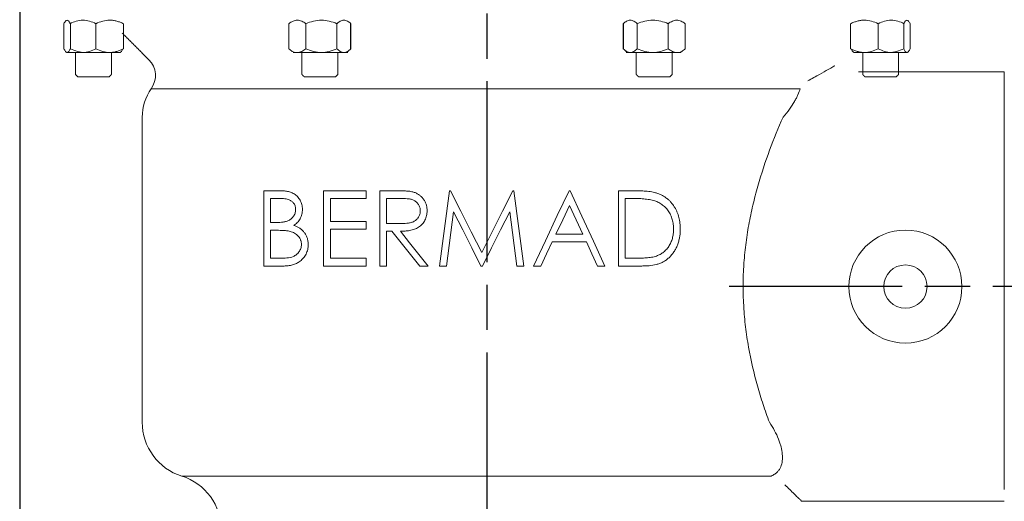
# Model space of a CAD drawing. Units: millimetres. Extents: x -1027 to 561, y -126 to 982.
# Drawn here: x -872 to -611, y 609 to 737 of the extents above; entities that cross this region are included whole.
import ezdxf

# ---------------------------------------------------------------- set-up
doc = ezdxf.new("R2010")
doc.units = ezdxf.units.MM
doc.header["$LTSCALE"] = 4
doc.linetypes.add('AM_ISO08W050', pattern=[18, 12, -1.5, 3, -1.5])
doc.layers.get('DEFPOINTS').update_dxf_attribs({"linetype": 'CONTINUOUS'})
doc.layers.add('1', color=7, linetype='CONTINUOUS', lineweight=25)
doc.layers.add('Center', color=1, linetype='AM_ISO08W050')
doc.layers.add('Dim', color=7, linetype='CONTINUOUS')
doc.styles.get("Standard").update_dxf_attribs({"font": 'isocp.shx'})
doc.dimstyles.new('1$0', dxfattribs={"dimtxt": 2.8, "dimasz": 2.8, "dimexe": 1.25, "dimexo": 0, "dimgap": 1, "dimtad": 1, "dimrnd": 0.01, "dimdsep": 46, "dimtxsty": 'Standard', "dimcen": 0, "dimclrd": 256, "dimclre": 6, "dimclrt": 7, "dimazin": 2, "dimtfac": 0.8, "dimtmove": 0, "dimatfit": 3, "dimfxl": 1, "dimtolj": 1, "dimarcsym": 0})

# ---------------------------------------------------------------- blocks, each defined once
blk = doc.blocks.new('*D3')
at = {"layer": 'DEFPOINTS', "color": 0, "transparency": 16777216}
for p in [(-710.38, 896.22), (-670.1, 441.31), (-537.23, 441.31)]:
    blk.add_point(p, dxfattribs=at)
at = {"layer": 'Dim', "color": 6, "lineweight": -2, "transparency": 16777216}
for p, q in [((-710.38, 896.22), (-532.23, 896.22)), ((-670.1, 441.31), (-532.23, 441.31))]:
    blk.add_line(p, q, dxfattribs=at)
at = {"layer": 'Dim', "lineweight": -2, "transparency": 16777216}
blk.add_line((-537.23, 885.02), (-537.23, 452.51), dxfattribs=at)
at = {"layer": 'Dim', "transparency": 16777216}
for points in [[(-539.09, 885.02), (-535.36, 885.02), (-537.23, 896.22)], [(-539.09, 452.51), (-535.36, 452.51), (-537.23, 441.31)]]:
    blk.add_solid(points, dxfattribs=at)
at = {"layer": 'Dim', "color": 7, "transparency": 16777216, "insert": (-546.83, 676.83), "char_height": 11.2, "attachment_point": 5, "rotation": 90}
blk.add_mtext('\\A1;455', dxfattribs=at)
blk = doc.blocks.new('*D4')
at = {"layer": 'DEFPOINTS', "color": 0, "transparency": 16777216}
for p in [(-872.1, 746.11), (-568.1, 588.31), (-568.1, 413.32)]:
    blk.add_point(p, dxfattribs=at)
at = {"layer": 'Dim', "color": 6, "lineweight": -2, "transparency": 16777216}
for p, q in [((-872.1, 746.11), (-872.1, 408.32)), ((-568.1, 588.31), (-568.1, 408.32))]:
    blk.add_line(p, q, dxfattribs=at)
at = {"layer": 'Dim', "lineweight": -2, "transparency": 16777216}
blk.add_line((-860.9, 413.32), (-579.3, 413.32), dxfattribs=at)
at = {"layer": 'Dim', "transparency": 16777216}
for points in [[(-860.9, 415.19), (-860.9, 411.46), (-872.1, 413.32)], [(-579.3, 415.19), (-579.3, 411.46), (-568.1, 413.32)]]:
    blk.add_solid(points, dxfattribs=at)
at = {"layer": 'Dim', "color": 7, "transparency": 16777216, "insert": (-720.11, 422.92), "char_height": 11.2, "attachment_point": 5}
blk.add_mtext('\\A1;304', dxfattribs=at)

msp = doc.modelspace()

# ---------------------------------------------------------------- linework, layer by layer
at = {"layer": '1', "linetype": 'Continuous', "lineweight": 15}
for p, q in [((-860.358, 736.098), (-860.358, 729.443)), ((-860.358, 736.098), (-860.358, 729.443)), ((-858.66, 736.098), (-858.66, 729.443)), ((-851.877, 736.098), (-851.877, 729.443)), ((-851.877, 736.098), (-851.877, 729.443)), ((-844.526, 736.098), (-844.526, 729.443)), ((-844.526, 736.098), (-844.526, 729.443)), ((-800.677, 736.098), (-800.677, 729.443)), ((-800.677, 736.098), (-800.677, 729.443)), ((-796.175, 736.098), (-796.175, 729.443)), ((-796.175, 736.098), (-796.175, 729.443)), ((-787.946, 736.098), (-787.946, 729.443)), ((-787.946, 736.098), (-787.946, 729.443)), ((-784.301, 736.098), (-784.301, 729.443)), ((-784.301, 736.098), (-784.301, 729.443)), ((-784.218, 736.098), (-784.218, 729.443)), ((-711.978, 736.098), (-711.978, 729.443)), ((-711.894, 736.098), (-711.894, 729.443)), ((-711.894, 736.098), (-711.894, 729.443)), ((-708.25, 736.098), (-708.25, 729.443)), ((-708.25, 736.098), (-708.25, 729.443)), ((-700.021, 736.098), (-700.021, 729.443)), ((-700.021, 736.098), (-700.021, 729.443)), ((-695.519, 736.098), (-695.519, 729.443)), ((-695.519, 736.098), (-695.519, 729.443)), ((-651.67, 736.098), (-651.67, 729.443)), ((-651.67, 736.098), (-651.67, 729.443)), ((-644.319, 736.098), (-644.319, 729.443)), ((-644.319, 736.098), (-644.319, 729.443)), ((-637.536, 736.098), (-637.536, 729.443)), ((-635.838, 736.098), (-635.838, 729.443)), ((-635.838, 736.098), (-635.838, 729.443)), ((-857.29, 728.49), (-859.66, 728.49)), ((-859.509, 728.49), (-854.743, 728.49)), ((-859.509, 728.49), (-854.743, 728.49)), ((-855.328, 728.49), (-858.567, 728.49)), ((-855.328, 728.49), (-858.567, 728.49)), ((-854.657, 728.49), (-858.556, 728.49)), ((-850.306, 728.49), (-857.29, 728.49)), ((-850.306, 728.49), (-857.29, 728.49)), ((-857.286, 728.49), (-847.762, 728.49)), ((-856.19, 728.49), (-846.667, 728.49)), ((-855.328, 728.49), (-848.201, 728.49)), ((-855.328, 728.49), (-848.201, 728.49)), ((-854.743, 728.49), (-847.759, 728.49)), ((-847.53, 728.49), (-854.657, 728.49)), ((-845.54, 728.49), (-850.306, 728.49)), ((-847.759, 728.49), (-845.389, 728.49)), ((-798.426, 728.49), (-799.583, 728.49)), ((-798.813, 728.49), (-792.835, 728.49)), ((-792.06, 728.49), (-798.426, 728.49)), ((-792.06, 728.49), (-798.426, 728.49)), ((-797.208, 728.49), (-787.687, 728.49)), ((-797.208, 728.49), (-787.687, 728.49)), ((-795.118, 728.49), (-796.941, 728.49)), ((-795.118, 728.49), (-796.941, 728.49)), ((-791.275, 728.49), (-796.588, 728.49)), ((-795.118, 728.49), (-788.334, 728.49)), ((-795.118, 728.49), (-788.334, 728.49)), ((-794.566, 728.49), (-785.043, 728.49)), ((-792.835, 728.49), (-786.469, 728.49)), ((-786.082, 728.49), (-792.06, 728.49)), ((-786.082, 728.49), (-792.06, 728.49)), ((-786.469, 728.49), (-785.312, 728.49)), ((-786.469, 728.49), (-785.312, 728.49)), ((-701.63, 728.49), (-711.153, 728.49)), ((-709.727, 728.49), (-710.884, 728.49)), ((-709.727, 728.49), (-710.884, 728.49)), ((-710.114, 728.49), (-704.135, 728.49)), ((-710.114, 728.49), (-704.135, 728.49)), ((-703.361, 728.49), (-709.727, 728.49)), ((-698.988, 728.49), (-708.508, 728.49)), ((-698.988, 728.49), (-708.508, 728.49)), ((-701.078, 728.49), (-707.862, 728.49)), ((-701.078, 728.49), (-707.862, 728.49)), ((-704.921, 728.49), (-699.608, 728.49)), ((-704.135, 728.49), (-697.77, 728.49)), ((-704.135, 728.49), (-697.77, 728.49)), ((-697.382, 728.49), (-703.361, 728.49)), ((-701.078, 728.49), (-699.254, 728.49)), ((-701.078, 728.49), (-699.254, 728.49)), ((-697.77, 728.49), (-696.613, 728.49)), ((-648.437, 728.49), (-650.807, 728.49)), ((-650.656, 728.49), (-645.89, 728.49)), ((-640.006, 728.49), (-649.529, 728.49)), ((-648.665, 728.49), (-641.538, 728.49)), ((-641.453, 728.49), (-648.437, 728.49)), ((-638.909, 728.49), (-648.434, 728.49)), ((-640.868, 728.49), (-647.994, 728.49)), ((-640.868, 728.49), (-647.994, 728.49)), ((-645.89, 728.49), (-638.906, 728.49)), ((-645.89, 728.49), (-638.906, 728.49)), ((-641.538, 728.49), (-637.64, 728.49)), ((-636.687, 728.49), (-641.453, 728.49)), ((-636.687, 728.49), (-641.453, 728.49)), ((-640.868, 728.49), (-637.629, 728.49)), ((-640.868, 728.49), (-637.629, 728.49)), ((-638.906, 728.49), (-636.536, 728.49)), ((-848.393, 721.994), (-856.655, 721.994)), ((-848.393, 721.994), (-856.655, 721.994)), ((-796.578, 721.994), (-788.316, 721.994)), ((-796.578, 721.994), (-788.316, 721.994)), ((-699.618, 721.994), (-707.88, 721.994)), ((-699.618, 721.994), (-707.88, 721.994)), ((-647.803, 721.994), (-639.541, 721.994)), ((-647.803, 721.994), (-639.541, 721.994)), ((-647.803, 721.994), (-639.541, 721.994)), ((-647.803, 721.994), (-639.541, 721.994)), ((-610.861, 612.423), (-610.861, 723.31)), ((-837.193, 718.833), (-665.002, 718.833)), ((-807.345, 691.783), (-803.443, 691.783)), ((-807.345, 671.783), (-807.345, 691.783)), ((-803.115, 689.732), (-805.55, 689.732)), ((-805.55, 689.732), (-805.55, 683.322)), ((-791.448, 671.783), (-791.448, 691.783)), ((-791.448, 691.783), (-780.166, 691.783)), ((-780.166, 689.732), (-789.653, 689.732)), ((-789.653, 689.732), (-789.653, 683.578)), ((-780.166, 691.783), (-780.166, 689.732)), ((-776.576, 691.783), (-772.574, 691.783)), ((-776.576, 671.783), (-776.576, 691.783)), ((-771.031, 689.732), (-774.781, 689.732)), ((-774.781, 689.732), (-774.781, 683.065)), ((-758.038, 691.783), (-757.782, 691.783)), ((-741.288, 691.783), (-741.027, 691.783)), ((-726.32, 691.783), (-726.063, 691.783)), ((-713.243, 691.783), (-709.204, 691.783)), ((-713.243, 671.783), (-713.243, 691.783)), ((-711.448, 689.732), (-711.448, 673.834)), ((-710.042, 689.732), (-711.448, 689.732)), ((-756.961, 686.206), (-758.872, 671.783)), ((-740.174, 671.783), (-742.089, 686.174)), ((-805.55, 683.322), (-804.345, 683.322)), ((-789.653, 683.578), (-780.166, 683.578)), ((-780.166, 683.578), (-780.166, 681.527)), ((-804.361, 681.27), (-805.55, 681.27)), ((-805.55, 681.27), (-805.55, 673.834)), ((-780.166, 681.527), (-789.653, 681.527)), ((-789.653, 681.527), (-789.653, 673.834)), ((-773.323, 681.014), (-774.781, 681.014)), ((-774.781, 681.014), (-774.781, 671.783)), ((-729.833, 680.245), (-722.686, 680.245)), ((-721.74, 678.193), (-730.807, 678.193)), ((-801.937, 671.783), (-807.345, 671.783)), ((-805.55, 673.834), (-802.994, 673.834)), ((-780.166, 671.783), (-791.448, 671.783)), ((-789.653, 673.834), (-780.166, 673.834)), ((-780.166, 673.834), (-780.166, 671.783)), ((-774.781, 671.783), (-776.576, 671.783)), ((-763.756, 671.783), (-765.975, 671.783)), ((-758.872, 671.783), (-760.679, 671.783)), ((-749.308, 671.783), (-749.713, 671.783)), ((-738.371, 671.783), (-740.174, 671.783)), ((-733.848, 671.783), (-735.807, 671.783)), ((-716.833, 671.783), (-718.784, 671.783)), ((-707.045, 671.783), (-713.243, 671.783)), ((-711.448, 673.834), (-709.152, 673.834)), ((-829.098, 616.001), (-672.729, 616.001))]:
    msp.add_line(p, q, dxfattribs=at)
at = {"layer": '1', "linetype": 'Continuous', "lineweight": 15, "flags": 128}
for points in [[(-760.679, 671.783), (-759.36, 681.775), (-758.038, 691.783)], [(-757.782, 691.783), (-755.034, 686.323), (-752.281, 680.851), (-749.525, 675.373)], [(-749.525, 675.373), (-746.777, 680.846), (-744.031, 686.318), (-741.288, 691.783)], [(-741.027, 691.783), (-739.698, 681.777), (-738.371, 671.783)], [(-735.807, 671.783), (-732.627, 678.488), (-729.463, 685.157), (-726.32, 691.783)], [(-726.063, 691.783), (-722.958, 685.055), (-719.88, 678.386), (-716.833, 671.783)], [(-726.212, 687.885), (-728.019, 684.072), (-729.833, 680.245)], [(-722.686, 680.245), (-724.445, 684.056), (-726.212, 687.885)], [(-749.713, 671.783), (-752.132, 676.597), (-754.548, 681.405), (-756.961, 686.206)], [(-742.089, 686.174), (-744.494, 681.38), (-746.901, 676.583), (-749.308, 671.783)], [(-774.781, 683.065), (-772.955, 683.051), (-771.119, 683.037)], [(-765.975, 671.783), (-768.438, 674.878), (-770.888, 677.955), (-773.323, 681.014)], [(-771.103, 681.014), (-768.667, 677.953), (-766.217, 674.876), (-763.756, 671.783)], [(-730.807, 678.193), (-732.325, 674.992), (-733.848, 671.783)], [(-718.784, 671.783), (-720.259, 674.981), (-721.74, 678.193)]]:
    msp.add_lwpolyline(points, dxfattribs=at)
at = {"layer": '1', "linetype": 'Continuous', "lineweight": 15}
for radius in [15, 5.75]:
    msp.add_circle((-637.098, 666.31), radius, dxfattribs=at)
for centre, radius, start, end in [((-842.083, 722.31), 6, 324.58883, 45), ((-826.598, 711.301), 13, 144.58883, 180), ((-824.598, 630.31), 15, 180, 252.5424), ((-833.598, 601.692), 15, 0, 72.5424)]:
    msp.add_arc(centre, radius, start, end, dxfattribs=at)
for points, knots in [([(-859.509, 737.05), (-859.656, 737.05), (-859.801, 736.956), (-860.083, 736.621), (-860.222, 736.381), (-860.358, 736.098)], [0, 0, 0, 0, 0.5, 0.5, 1, 1, 1, 1]), ([(-858.66, 736.098), (-858.795, 736.381), (-858.933, 736.619), (-859.215, 736.954), (-859.36, 737.05), (-859.509, 737.05)], [0, 0, 0, 0, 0.5, 0.5, 1, 1, 1, 1]), ([(-855.328, 737.05), (-855.93, 737.05), (-856.516, 736.956), (-857.665, 736.621), (-858.23, 736.381), (-858.78, 736.098)], [0, 0, 0, 0, 0.5, 0.5, 1, 1, 1, 1]), ([(-851.877, 736.098), (-852.427, 736.381), (-852.987, 736.619), (-854.134, 736.954), (-854.724, 737.05), (-855.328, 737.05)], [0, 0, 0, 0, 0.5, 0.5, 1, 1, 1, 1]), ([(-851.877, 736.098), (-851.296, 736.378), (-850.69, 736.621), (-849.463, 736.956), (-848.839, 737.05), (-848.201, 737.05)], [0, 0, 0, 0, 0.5, 0.5, 1, 1, 1, 1]), ([(-848.201, 737.05), (-847.883, 737.05), (-847.564, 737.027), (-846.937, 736.937), (-846.627, 736.871), (-846.015, 736.703), (-845.712, 736.602), (-845.112, 736.369), (-844.816, 736.238), (-844.526, 736.098)], [0, 0, 0, 0, 0.25, 0.25, 0.5, 0.5, 0.75, 0.75, 1, 1, 1, 1]), ([(-800.677, 736.098), (-800.318, 736.381), (-799.953, 736.619), (-799.205, 736.954), (-798.82, 737.05), (-798.426, 737.05)], [0, 0, 0, 0, 0.5, 0.5, 1, 1, 1, 1]), ([(-798.426, 737.05), (-798.034, 737.05), (-797.652, 736.956), (-796.902, 736.621), (-796.534, 736.381), (-796.175, 736.098)], [0, 0, 0, 0, 0.5, 0.5, 1, 1, 1, 1]), ([(-796.175, 736.098), (-795.519, 736.381), (-794.851, 736.619), (-793.484, 736.954), (-792.781, 737.05), (-792.06, 737.05)], [0, 0, 0, 0, 0.5, 0.5, 1, 1, 1, 1]), ([(-792.06, 737.05), (-791.343, 737.05), (-790.645, 736.956), (-789.275, 736.621), (-788.601, 736.381), (-787.946, 736.098)], [0, 0, 0, 0, 0.5, 0.5, 1, 1, 1, 1]), ([(-787.946, 736.098), (-787.651, 736.378), (-787.344, 736.621), (-786.722, 736.956), (-786.405, 737.05), (-786.082, 737.05)], [0, 0, 0, 0, 0.5, 0.5, 1, 1, 1, 1]), ([(-786.082, 737.05), (-785.921, 737.05), (-785.759, 737.027), (-785.441, 736.937), (-785.284, 736.871), (-784.973, 736.703), (-784.82, 736.602), (-784.515, 736.369), (-784.365, 736.238), (-784.218, 736.098)], [0, 0, 0, 0, 0.25, 0.25, 0.5, 0.5, 0.75, 0.75, 1, 1, 1, 1]), ([(-710.114, 737.05), (-710.275, 737.05), (-710.437, 737.027), (-710.755, 736.937), (-710.912, 736.871), (-711.223, 736.703), (-711.376, 736.602), (-711.68, 736.369), (-711.831, 736.238), (-711.978, 736.098)], [0, 0, 0, 0, 0.25, 0.25, 0.5, 0.5, 0.75, 0.75, 1, 1, 1, 1]), ([(-708.25, 736.098), (-708.544, 736.378), (-708.852, 736.621), (-709.474, 736.956), (-709.79, 737.05), (-710.114, 737.05)], [0, 0, 0, 0, 0.5, 0.5, 1, 1, 1, 1]), ([(-704.135, 737.05), (-704.852, 737.05), (-705.551, 736.956), (-706.921, 736.621), (-707.595, 736.381), (-708.25, 736.098)], [0, 0, 0, 0, 0.5, 0.5, 1, 1, 1, 1]), ([(-700.021, 736.098), (-700.677, 736.381), (-701.345, 736.619), (-702.712, 736.954), (-703.415, 737.05), (-704.135, 737.05)], [0, 0, 0, 0, 0.5, 0.5, 1, 1, 1, 1]), ([(-697.77, 737.05), (-698.162, 737.05), (-698.544, 736.956), (-699.293, 736.621), (-699.662, 736.381), (-700.021, 736.098)], [0, 0, 0, 0, 0.5, 0.5, 1, 1, 1, 1]), ([(-695.519, 736.098), (-695.878, 736.381), (-696.243, 736.619), (-696.991, 736.954), (-697.375, 737.05), (-697.77, 737.05)], [0, 0, 0, 0, 0.5, 0.5, 1, 1, 1, 1]), ([(-647.994, 737.05), (-648.312, 737.05), (-648.632, 737.027), (-649.259, 736.937), (-649.569, 736.871), (-650.181, 736.703), (-650.484, 736.602), (-651.084, 736.369), (-651.38, 736.238), (-651.67, 736.098)], [0, 0, 0, 0, 0.25, 0.25, 0.5, 0.5, 0.75, 0.75, 1, 1, 1, 1]), ([(-644.319, 736.098), (-644.9, 736.378), (-645.505, 736.621), (-646.733, 736.956), (-647.357, 737.05), (-647.994, 737.05)], [0, 0, 0, 0, 0.5, 0.5, 1, 1, 1, 1]), ([(-644.319, 736.098), (-643.768, 736.381), (-643.209, 736.619), (-642.062, 736.954), (-641.472, 737.05), (-640.868, 737.05)], [0, 0, 0, 0, 0.5, 0.5, 1, 1, 1, 1]), ([(-640.868, 737.05), (-640.266, 737.05), (-639.68, 736.956), (-638.531, 736.621), (-637.966, 736.381), (-637.416, 736.098)], [0, 0, 0, 0, 0.5, 0.5, 1, 1, 1, 1]), ([(-637.536, 736.098), (-637.401, 736.381), (-637.263, 736.619), (-636.981, 736.954), (-636.836, 737.05), (-636.687, 737.05)], [0, 0, 0, 0, 0.5, 0.5, 1, 1, 1, 1]), ([(-636.687, 737.05), (-636.539, 737.05), (-636.395, 736.956), (-636.113, 736.621), (-635.974, 736.381), (-635.838, 736.098)], [0, 0, 0, 0, 0.5, 0.5, 1, 1, 1, 1]), ([(-859.509, 728.49), (-859.656, 728.49), (-859.801, 728.585), (-860.083, 728.919), (-860.222, 729.16), (-860.358, 729.443)], [0, 0, 0, 0, 0.5, 0.5, 1, 1, 1, 1]), ([(-858.66, 729.443), (-858.795, 729.159), (-858.933, 728.921), (-859.215, 728.586), (-859.36, 728.49), (-859.509, 728.49)], [0, 0, 0, 0, 0.5, 0.5, 1, 1, 1, 1]), ([(-858.66, 729.443), (-858.795, 729.159), (-858.933, 728.921), (-859.215, 728.586), (-859.36, 728.49), (-859.509, 728.49)], [0, 0, 0, 0, 0.5, 0.5, 1, 1, 1, 1]), ([(-858.66, 729.443), (-858.041, 729.162), (-857.396, 728.92), (-856.088, 728.584), (-855.423, 728.49), (-854.743, 728.49)], [0, 0, 0, 0, 0.5, 0.5, 1, 1, 1, 1]), ([(-851.877, 729.443), (-852.427, 729.159), (-852.987, 728.921), (-854.134, 728.586), (-854.724, 728.49), (-855.328, 728.49)], [0, 0, 0, 0, 0.5, 0.5, 1, 1, 1, 1]), ([(-851.877, 729.443), (-852.427, 729.159), (-852.987, 728.921), (-854.134, 728.586), (-854.724, 728.49), (-855.328, 728.49)], [0, 0, 0, 0, 0.5, 0.5, 1, 1, 1, 1]), ([(-851.877, 729.443), (-851.296, 729.162), (-850.69, 728.92), (-849.463, 728.584), (-848.839, 728.49), (-848.201, 728.49)], [0, 0, 0, 0, 0.5, 0.5, 1, 1, 1, 1]), ([(-851.877, 729.443), (-851.296, 729.162), (-850.69, 728.92), (-849.463, 728.584), (-848.839, 728.49), (-848.201, 728.49)], [0, 0, 0, 0, 0.5, 0.5, 1, 1, 1, 1]), ([(-848.201, 728.49), (-847.883, 728.49), (-847.564, 728.514), (-846.937, 728.603), (-846.627, 728.669), (-846.015, 728.837), (-845.712, 728.939), (-845.112, 729.172), (-844.816, 729.303), (-844.526, 729.443)], [0, 0, 0, 0, 0.25, 0.25, 0.5, 0.5, 0.75, 0.75, 1, 1, 1, 1]), ([(-845.54, 728.49), (-845.392, 728.49), (-845.248, 728.585), (-844.965, 728.919), (-844.826, 729.16), (-844.691, 729.443)], [0, 0, 0, 0, 0.5, 0.5, 1, 1, 1, 1]), ([(-800.677, 729.443), (-800.383, 729.162), (-800.076, 728.92), (-799.453, 728.584), (-799.137, 728.49), (-798.813, 728.49)], [0, 0, 0, 0, 0.5, 0.5, 1, 1, 1, 1]), ([(-798.426, 728.49), (-798.034, 728.49), (-797.652, 728.585), (-796.902, 728.919), (-796.534, 729.16), (-796.175, 729.443)], [0, 0, 0, 0, 0.5, 0.5, 1, 1, 1, 1]), ([(-798.426, 728.49), (-798.034, 728.49), (-797.652, 728.585), (-796.902, 728.919), (-796.534, 729.16), (-796.175, 729.443)], [0, 0, 0, 0, 0.5, 0.5, 1, 1, 1, 1]), ([(-796.175, 729.443), (-795.519, 729.159), (-794.851, 728.921), (-793.484, 728.586), (-792.781, 728.49), (-792.06, 728.49)], [0, 0, 0, 0, 0.5, 0.5, 1, 1, 1, 1]), ([(-796.175, 729.443), (-795.519, 729.159), (-794.851, 728.921), (-793.484, 728.586), (-792.781, 728.49), (-792.06, 728.49)], [0, 0, 0, 0, 0.5, 0.5, 1, 1, 1, 1]), ([(-792.06, 728.49), (-791.343, 728.49), (-790.645, 728.585), (-789.275, 728.919), (-788.601, 729.16), (-787.946, 729.443)], [0, 0, 0, 0, 0.5, 0.5, 1, 1, 1, 1]), ([(-792.06, 728.49), (-791.343, 728.49), (-790.645, 728.585), (-789.275, 728.919), (-788.601, 729.16), (-787.946, 729.443)], [0, 0, 0, 0, 0.5, 0.5, 1, 1, 1, 1]), ([(-787.946, 729.443), (-787.651, 729.162), (-787.344, 728.92), (-786.722, 728.584), (-786.405, 728.49), (-786.082, 728.49)], [0, 0, 0, 0, 0.5, 0.5, 1, 1, 1, 1]), ([(-787.946, 729.443), (-787.651, 729.162), (-787.344, 728.92), (-786.722, 728.584), (-786.405, 728.49), (-786.082, 728.49)], [0, 0, 0, 0, 0.5, 0.5, 1, 1, 1, 1]), ([(-786.082, 728.49), (-785.921, 728.49), (-785.759, 728.514), (-785.441, 728.603), (-785.284, 728.669), (-784.973, 728.837), (-784.82, 728.939), (-784.515, 729.172), (-784.365, 729.303), (-784.218, 729.443)], [0, 0, 0, 0, 0.25, 0.25, 0.5, 0.5, 0.75, 0.75, 1, 1, 1, 1]), ([(-786.082, 728.49), (-785.921, 728.49), (-785.759, 728.514), (-785.441, 728.603), (-785.284, 728.669), (-784.973, 728.837), (-784.82, 728.939), (-784.515, 729.172), (-784.365, 729.303), (-784.218, 729.443)], [0, 0, 0, 0, 0.25, 0.25, 0.5, 0.5, 0.75, 0.75, 1, 1, 1, 1]), ([(-710.114, 728.49), (-710.275, 728.49), (-710.437, 728.514), (-710.755, 728.603), (-710.912, 728.669), (-711.223, 728.837), (-711.376, 728.939), (-711.68, 729.172), (-711.831, 729.303), (-711.978, 729.443)], [0, 0, 0, 0, 0.25, 0.25, 0.5, 0.5, 0.75, 0.75, 1, 1, 1, 1]), ([(-710.114, 728.49), (-710.275, 728.49), (-710.437, 728.514), (-710.755, 728.603), (-710.912, 728.669), (-711.223, 728.837), (-711.376, 728.939), (-711.68, 729.172), (-711.831, 729.303), (-711.978, 729.443)], [0, 0, 0, 0, 0.25, 0.25, 0.5, 0.5, 0.75, 0.75, 1, 1, 1, 1]), ([(-708.25, 729.443), (-708.544, 729.162), (-708.852, 728.92), (-709.474, 728.584), (-709.79, 728.49), (-710.114, 728.49)], [0, 0, 0, 0, 0.5, 0.5, 1, 1, 1, 1]), ([(-708.25, 729.443), (-708.544, 729.162), (-708.852, 728.92), (-709.474, 728.584), (-709.79, 728.49), (-710.114, 728.49)], [0, 0, 0, 0, 0.5, 0.5, 1, 1, 1, 1]), ([(-704.135, 728.49), (-704.852, 728.49), (-705.551, 728.585), (-706.921, 728.919), (-707.595, 729.16), (-708.25, 729.443)], [0, 0, 0, 0, 0.5, 0.5, 1, 1, 1, 1]), ([(-704.135, 728.49), (-704.852, 728.49), (-705.551, 728.585), (-706.921, 728.919), (-707.595, 729.16), (-708.25, 729.443)], [0, 0, 0, 0, 0.5, 0.5, 1, 1, 1, 1]), ([(-700.021, 729.443), (-700.677, 729.159), (-701.345, 728.921), (-702.712, 728.586), (-703.415, 728.49), (-704.135, 728.49)], [0, 0, 0, 0, 0.5, 0.5, 1, 1, 1, 1]), ([(-700.021, 729.443), (-700.677, 729.159), (-701.345, 728.921), (-702.712, 728.586), (-703.415, 728.49), (-704.135, 728.49)], [0, 0, 0, 0, 0.5, 0.5, 1, 1, 1, 1]), ([(-697.77, 728.49), (-698.162, 728.49), (-698.544, 728.585), (-699.293, 728.919), (-699.662, 729.16), (-700.021, 729.443)], [0, 0, 0, 0, 0.5, 0.5, 1, 1, 1, 1]), ([(-697.77, 728.49), (-698.162, 728.49), (-698.544, 728.585), (-699.293, 728.919), (-699.662, 729.16), (-700.021, 729.443)], [0, 0, 0, 0, 0.5, 0.5, 1, 1, 1, 1]), ([(-695.519, 729.443), (-695.813, 729.162), (-696.12, 728.92), (-696.743, 728.584), (-697.059, 728.49), (-697.382, 728.49)], [0, 0, 0, 0, 0.5, 0.5, 1, 1, 1, 1]), ([(-647.994, 728.49), (-648.312, 728.49), (-648.632, 728.514), (-649.259, 728.603), (-649.569, 728.669), (-650.181, 728.837), (-650.484, 728.939), (-651.084, 729.172), (-651.38, 729.303), (-651.67, 729.443)], [0, 0, 0, 0, 0.25, 0.25, 0.5, 0.5, 0.75, 0.75, 1, 1, 1, 1]), ([(-650.656, 728.49), (-650.804, 728.49), (-650.948, 728.585), (-651.23, 728.919), (-651.37, 729.16), (-651.505, 729.443)], [0, 0, 0, 0, 0.5, 0.5, 1, 1, 1, 1]), ([(-644.319, 729.443), (-644.9, 729.162), (-645.505, 728.92), (-646.733, 728.584), (-647.357, 728.49), (-647.994, 728.49)], [0, 0, 0, 0, 0.5, 0.5, 1, 1, 1, 1]), ([(-644.319, 729.443), (-644.9, 729.162), (-645.505, 728.92), (-646.733, 728.584), (-647.357, 728.49), (-647.994, 728.49)], [0, 0, 0, 0, 0.5, 0.5, 1, 1, 1, 1]), ([(-644.319, 729.443), (-643.768, 729.159), (-643.209, 728.921), (-642.062, 728.586), (-641.472, 728.49), (-640.868, 728.49)], [0, 0, 0, 0, 0.5, 0.5, 1, 1, 1, 1]), ([(-644.319, 729.443), (-643.768, 729.159), (-643.209, 728.921), (-642.062, 728.586), (-641.472, 728.49), (-640.868, 728.49)], [0, 0, 0, 0, 0.5, 0.5, 1, 1, 1, 1]), ([(-637.536, 729.443), (-638.155, 729.162), (-638.8, 728.92), (-640.108, 728.584), (-640.773, 728.49), (-641.453, 728.49)], [0, 0, 0, 0, 0.5, 0.5, 1, 1, 1, 1]), ([(-637.536, 729.443), (-637.401, 729.159), (-637.263, 728.921), (-636.981, 728.586), (-636.836, 728.49), (-636.687, 728.49)], [0, 0, 0, 0, 0.5, 0.5, 1, 1, 1, 1]), ([(-637.536, 729.443), (-637.401, 729.159), (-637.263, 728.921), (-636.981, 728.586), (-636.836, 728.49), (-636.687, 728.49)], [0, 0, 0, 0, 0.5, 0.5, 1, 1, 1, 1]), ([(-636.687, 728.49), (-636.539, 728.49), (-636.395, 728.585), (-636.113, 728.919), (-635.974, 729.16), (-635.838, 729.443)], [0, 0, 0, 0, 0.5, 0.5, 1, 1, 1, 1]), ([(-655.878, 724.924), (-655.875, 724.925), (-655.728, 725.009), (-656.273, 724.701), (-657.54, 723.987), (-659.806, 722.715), (-661.932, 721.535), (-663.009, 720.937)], [0, 0, 0, 0, 0.0043197, 0.2322024, 0.4677846, 0.7303383, 1, 1, 1, 1]), ([(-669.565, 711.301), (-668.275, 712.77), (-667.292, 714.17), (-666.36, 715.768), (-666.189, 716.08), (-665.877, 716.683), (-665.736, 716.975), (-665.354, 717.822), (-665.155, 718.347), (-665.002, 718.833)], [0, 0, 0, 0, 0.5, 0.5, 0.625, 0.625, 0.75, 0.75, 1, 1, 1, 1]), ([(-673.204, 630.31), (-673.773, 631.857), (-674.325, 633.434), (-675.379, 636.655), (-675.882, 638.302), (-677.29, 643.303), (-678.095, 646.728), (-678.877, 651.136), (-679.022, 652.025), (-679.289, 653.814), (-679.41, 654.717), (-679.734, 657.421), (-679.896, 659.228), (-680.218, 664.658), (-680.213, 668.292), (-679.924, 672.851), (-679.852, 673.766), (-679.681, 675.583), (-679.583, 676.486), (-679.25, 679.178), (-678.977, 680.951), (-678.343, 684.455), (-677.981, 686.187), (-677.378, 688.754), (-677.168, 689.605), (-676.727, 691.297), (-676.498, 692.14), (-675.312, 696.306), (-674.249, 699.489), (-671.988, 705.592), (-670.79, 708.51), (-669.565, 711.301)], [0, 0, 0, 0, 0.0625, 0.0625, 0.125, 0.125, 0.25, 0.25, 0.28125, 0.28125, 0.3125, 0.3125, 0.375, 0.375, 0.5, 0.5, 0.53125, 0.53125, 0.5625, 0.5625, 0.625, 0.625, 0.6875, 0.6875, 0.71875, 0.71875, 0.75, 0.75, 0.875, 0.875, 1, 1, 1, 1]), ([(-803.443, 691.783), (-803.268, 691.782), (-803.093, 691.781), (-802.742, 691.772), (-802.566, 691.763), (-802.215, 691.739), (-802.039, 691.726), (-801.688, 691.688), (-801.512, 691.664), (-801.16, 691.606), (-800.984, 691.573), (-800.633, 691.494), (-800.457, 691.448), (-799.936, 691.277), (-799.602, 691.12), (-799.121, 690.826), (-798.963, 690.716), (-798.665, 690.476), (-798.525, 690.344), (-798.26, 690.059), (-798.135, 689.906), (-797.899, 689.583), (-797.789, 689.41), (-797.496, 688.876), (-797.344, 688.491), (-797.186, 687.877), (-797.147, 687.671), (-797.103, 687.251), (-797.096, 687.039), (-797.089, 686.827)], [0, 0, 0, 0, 0.0625, 0.0625, 0.125, 0.125, 0.1875, 0.1875, 0.25, 0.25, 0.3125, 0.3125, 0.375, 0.375, 0.5, 0.5, 0.5625, 0.5625, 0.625, 0.625, 0.6875, 0.6875, 0.75, 0.75, 0.875, 0.875, 0.9375, 0.9375, 1, 1, 1, 1]), ([(-798.884, 686.791), (-798.888, 686.929), (-798.892, 687.066), (-798.924, 687.336), (-798.951, 687.469), (-799.023, 687.731), (-799.067, 687.861), (-799.174, 688.103), (-799.239, 688.216), (-799.383, 688.434), (-799.463, 688.536), (-799.635, 688.721), (-799.726, 688.806), (-800.012, 689.044), (-800.218, 689.17), (-800.645, 689.37), (-800.87, 689.445), (-801.316, 689.567), (-801.54, 689.607), (-801.989, 689.676), (-802.214, 689.7), (-802.664, 689.726), (-802.89, 689.729), (-803.115, 689.732)], [0, 0, 0, 0, 0.0625, 0.0625, 0.125, 0.125, 0.1875, 0.1875, 0.25, 0.25, 0.3125, 0.3125, 0.375, 0.375, 0.5, 0.5, 0.625, 0.625, 0.75, 0.75, 0.875, 0.875, 1, 1, 1, 1]), ([(-772.574, 691.783), (-772.197, 691.782), (-771.82, 691.781), (-771.064, 691.77), (-770.686, 691.756), (-770.118, 691.733), (-769.929, 691.725), (-769.55, 691.701), (-769.361, 691.686), (-768.982, 691.653), (-768.793, 691.636), (-768.416, 691.585), (-768.229, 691.549), (-768.042, 691.511)], [0, 0, 0, 0, 0.25, 0.25, 0.5, 0.5, 0.625, 0.625, 0.75, 0.75, 0.875, 0.875, 1, 1, 1, 1]), ([(-765.807, 686.439), (-765.813, 686.587), (-765.82, 686.736), (-765.856, 687.028), (-765.887, 687.172), (-765.973, 687.456), (-766.028, 687.596), (-766.156, 687.864), (-766.229, 687.992), (-766.471, 688.361), (-766.666, 688.59), (-766.996, 688.879), (-767.112, 688.968), (-767.357, 689.129), (-767.486, 689.202), (-767.882, 689.389), (-768.162, 689.472), (-768.732, 689.595), (-769.018, 689.63), (-769.592, 689.689), (-769.88, 689.707), (-770.455, 689.729), (-770.743, 689.731), (-771.031, 689.732)], [0, 0, 0, 0, 0.0625, 0.0625, 0.125, 0.125, 0.1875, 0.1875, 0.25, 0.25, 0.375, 0.375, 0.4375, 0.4375, 0.5, 0.5, 0.625, 0.625, 0.75, 0.75, 0.875, 0.875, 1, 1, 1, 1]), ([(-768.042, 691.511), (-767.901, 691.476), (-767.759, 691.441), (-767.482, 691.357), (-767.345, 691.308), (-766.942, 691.148), (-766.68, 691.023), (-766.178, 690.719), (-765.94, 690.543), (-765.61, 690.257), (-765.503, 690.157), (-765.301, 689.946), (-765.205, 689.835), (-765.018, 689.607), (-764.927, 689.489), (-764.762, 689.244), (-764.686, 689.118), (-764.477, 688.733), (-764.363, 688.464), (-764.181, 687.903), (-764.113, 687.611), (-764.05, 687.173), (-764.034, 687.026), (-764.017, 686.731), (-764.015, 686.583), (-764.012, 686.435)], [0, 0, 0, 0, 0.0625, 0.0625, 0.125, 0.125, 0.25, 0.25, 0.375, 0.375, 0.4375, 0.4375, 0.5, 0.5, 0.5625, 0.5625, 0.625, 0.625, 0.75, 0.75, 0.875, 0.875, 0.9375, 0.9375, 1, 1, 1, 1]), ([(-703.896, 689.171), (-704.142, 689.239), (-704.39, 689.305), (-704.89, 689.404), (-705.142, 689.444), (-705.901, 689.551), (-706.412, 689.601), (-707.441, 689.671), (-707.958, 689.695), (-708.997, 689.727), (-709.518, 689.73), (-710.042, 689.732)], [0, 0, 0, 0, 0.125, 0.125, 0.25, 0.25, 0.5, 0.5, 0.75, 0.75, 1, 1, 1, 1]), ([(-709.204, 691.783), (-708.662, 691.779), (-708.122, 691.774), (-707.047, 691.737), (-706.512, 691.707), (-705.447, 691.611), (-704.919, 691.548), (-704.135, 691.41), (-703.875, 691.356), (-703.362, 691.227), (-703.11, 691.145), (-702.858, 691.062)], [0, 0, 0, 0, 0.25, 0.25, 0.5, 0.5, 0.75, 0.75, 0.875, 0.875, 1, 1, 1, 1]), ([(-702.858, 691.062), (-702.635, 690.977), (-702.413, 690.892), (-701.979, 690.702), (-701.767, 690.597), (-701.145, 690.255), (-700.746, 689.998), (-700.18, 689.549), (-699.997, 689.388), (-699.639, 689.049), (-699.465, 688.873), (-698.972, 688.322), (-698.68, 687.923), (-698.28, 687.289), (-698.153, 687.071), (-697.916, 686.621), (-697.805, 686.388), (-697.501, 685.672), (-697.338, 685.18), (-697.142, 684.423), (-697.086, 684.168), (-696.992, 683.65), (-696.953, 683.387), (-696.891, 682.859), (-696.867, 682.594), (-696.84, 682.063), (-696.836, 681.797), (-696.833, 681.531)], [0, 0, 0, 0, 0.0625, 0.0625, 0.125, 0.125, 0.25, 0.25, 0.3125, 0.3125, 0.375, 0.375, 0.5, 0.5, 0.5625, 0.5625, 0.625, 0.625, 0.75, 0.75, 0.8125, 0.8125, 0.875, 0.875, 0.9375, 0.9375, 1, 1, 1, 1]), ([(-698.627, 681.535), (-698.63, 681.755), (-698.633, 681.975), (-698.657, 682.413), (-698.679, 682.629), (-698.763, 683.276), (-698.844, 683.703), (-699.02, 684.333), (-699.087, 684.541), (-699.236, 684.943), (-699.319, 685.139), (-699.497, 685.522), (-699.592, 685.71), (-699.8, 686.072), (-699.914, 686.248), (-700.153, 686.591), (-700.279, 686.759), (-700.544, 687.077), (-700.682, 687.228), (-700.97, 687.515), (-701.119, 687.652), (-701.426, 687.912), (-701.585, 688.037), (-701.915, 688.267), (-702.086, 688.373), (-702.432, 688.573), (-702.608, 688.665), (-702.966, 688.834), (-703.149, 688.91), (-703.519, 689.047), (-703.707, 689.109), (-703.896, 689.171)], [0, 0, 0, 0, 0.0625, 0.0625, 0.125, 0.125, 0.25, 0.25, 0.3125, 0.3125, 0.375, 0.375, 0.4375, 0.4375, 0.5, 0.5, 0.5625, 0.5625, 0.625, 0.625, 0.6875, 0.6875, 0.75, 0.75, 0.8125, 0.8125, 0.875, 0.875, 0.9375, 0.9375, 1, 1, 1, 1]), ([(-804.345, 683.322), (-804.063, 683.325), (-803.779, 683.328), (-803.212, 683.348), (-802.928, 683.37), (-802.359, 683.423), (-802.074, 683.467), (-801.647, 683.555), (-801.504, 683.587), (-801.224, 683.671), (-801.086, 683.722), (-800.677, 683.895), (-800.411, 684.047), (-800.047, 684.327), (-799.93, 684.429), (-799.709, 684.653), (-799.604, 684.776), (-799.411, 685.037), (-799.323, 685.174), (-799.168, 685.466), (-799.102, 685.623), (-798.992, 685.945), (-798.948, 686.108), (-798.896, 686.445), (-798.89, 686.618), (-798.884, 686.791)], [0, 0, 0, 0, 0.125, 0.125, 0.25, 0.25, 0.375, 0.375, 0.4375, 0.4375, 0.5, 0.5, 0.625, 0.625, 0.6875, 0.6875, 0.75, 0.75, 0.8125, 0.8125, 0.875, 0.875, 0.9375, 0.9375, 1, 1, 1, 1]), ([(-797.089, 686.827), (-797.095, 686.605), (-797.102, 686.382), (-797.149, 685.945), (-797.189, 685.729), (-797.295, 685.303), (-797.361, 685.091), (-797.517, 684.687), (-797.607, 684.493), (-797.813, 684.123), (-797.928, 683.947), (-798.179, 683.609), (-798.313, 683.451), (-798.6, 683.163), (-798.752, 683.032), (-799.07, 682.792), (-799.236, 682.682), (-799.401, 682.572)], [0, 0, 0, 0, 0.125, 0.125, 0.25, 0.25, 0.375, 0.375, 0.5, 0.5, 0.625, 0.625, 0.75, 0.75, 0.875, 0.875, 1, 1, 1, 1]), ([(-771.119, 683.037), (-770.973, 683.037), (-770.826, 683.037), (-770.532, 683.042), (-770.385, 683.048), (-769.945, 683.07), (-769.651, 683.087), (-769.064, 683.151), (-768.773, 683.195), (-768.201, 683.325), (-767.922, 683.415), (-767.381, 683.673), (-767.124, 683.829), (-766.785, 684.125), (-766.677, 684.234), (-766.48, 684.463), (-766.39, 684.583), (-766.145, 684.962), (-766.017, 685.245), (-765.89, 685.68), (-765.858, 685.828), (-765.82, 686.131), (-765.813, 686.285), (-765.807, 686.439)], [0, 0, 0, 0, 0.0625, 0.0625, 0.125, 0.125, 0.25, 0.25, 0.375, 0.375, 0.5, 0.5, 0.625, 0.625, 0.6875, 0.6875, 0.75, 0.75, 0.875, 0.875, 0.9375, 0.9375, 1, 1, 1, 1]), ([(-764.012, 686.435), (-764.019, 686.22), (-764.026, 686.006), (-764.063, 685.582), (-764.095, 685.372), (-764.232, 684.749), (-764.377, 684.338), (-764.664, 683.767), (-764.772, 683.584), (-765.012, 683.232), (-765.146, 683.062), (-765.575, 682.587), (-765.9, 682.318), (-766.437, 681.973), (-766.622, 681.868), (-767, 681.683), (-767.193, 681.604), (-767.587, 681.462), (-767.787, 681.399), (-768.195, 681.296), (-768.402, 681.253), (-769.021, 681.139), (-769.437, 681.092), (-770.061, 681.044), (-770.269, 681.033), (-770.686, 681.019), (-770.895, 681.016), (-771.103, 681.014)], [0, 0, 0, 0, 0.0625, 0.0625, 0.125, 0.125, 0.25, 0.25, 0.3125, 0.3125, 0.375, 0.375, 0.5, 0.5, 0.5625, 0.5625, 0.625, 0.625, 0.6875, 0.6875, 0.75, 0.75, 0.875, 0.875, 0.9375, 0.9375, 1, 1, 1, 1]), ([(-799.401, 682.572), (-799.154, 682.478), (-798.906, 682.382), (-798.421, 682.164), (-798.183, 682.042), (-797.719, 681.761), (-797.493, 681.602), (-797.066, 681.235), (-796.868, 681.032), (-796.507, 680.586), (-796.343, 680.339), (-796.059, 679.819), (-795.939, 679.547), (-795.744, 678.977), (-795.668, 678.678), (-795.597, 678.226), (-795.58, 678.074), (-795.56, 677.768), (-795.555, 677.614), (-795.55, 677.46)], [0, 0, 0, 0, 0.125, 0.125, 0.25, 0.25, 0.375, 0.375, 0.5, 0.5, 0.625, 0.625, 0.75, 0.75, 0.875, 0.875, 0.9375, 0.9375, 1, 1, 1, 1]), ([(-800.619, 681.034), (-800.775, 681.066), (-800.932, 681.096), (-801.246, 681.138), (-801.403, 681.156), (-801.717, 681.185), (-801.874, 681.196), (-802.187, 681.217), (-802.344, 681.227), (-802.812, 681.25), (-803.124, 681.255), (-803.744, 681.268), (-804.053, 681.269), (-804.361, 681.27)], [0, 0, 0, 0, 0.125, 0.125, 0.25, 0.25, 0.375, 0.375, 0.5, 0.5, 0.75, 0.75, 1, 1, 1, 1]), ([(-797.345, 677.46), (-797.347, 677.581), (-797.349, 677.701), (-797.374, 677.938), (-797.394, 678.055), (-797.444, 678.287), (-797.473, 678.402), (-797.543, 678.628), (-797.586, 678.736), (-797.733, 679.048), (-797.851, 679.245), (-798.117, 679.607), (-798.264, 679.77), (-798.578, 680.068), (-798.748, 680.204), (-799.099, 680.44), (-799.28, 680.543), (-799.65, 680.724), (-799.839, 680.8), (-800.226, 680.928), (-800.423, 680.981), (-800.619, 681.034)], [0, 0, 0, 0, 0.0625, 0.0625, 0.125, 0.125, 0.1875, 0.1875, 0.25, 0.25, 0.375, 0.375, 0.5, 0.5, 0.625, 0.625, 0.75, 0.75, 0.875, 0.875, 1, 1, 1, 1]), ([(-696.833, 681.531), (-696.835, 681.35), (-696.838, 681.17), (-696.85, 680.811), (-696.861, 680.632), (-696.905, 680.098), (-696.946, 679.745), (-697.066, 679.044), (-697.145, 678.698), (-697.333, 678.01), (-697.448, 677.674), (-697.704, 677.026), (-697.848, 676.712), (-698.169, 676.106), (-698.344, 675.812), (-698.721, 675.243), (-698.924, 674.967), (-699.355, 674.454), (-699.583, 674.215), (-700.064, 673.767), (-700.316, 673.559), (-700.849, 673.18), (-701.128, 673.006), (-701.697, 672.701), (-701.989, 672.572), (-702.589, 672.354), (-702.896, 672.264), (-703.832, 672.033), (-704.467, 671.932), (-705.427, 671.84), (-705.748, 671.817), (-706.394, 671.789), (-706.719, 671.786), (-707.045, 671.783)], [0, 0, 0, 0, 0.03125, 0.03125, 0.0625, 0.0625, 0.125, 0.125, 0.1875, 0.1875, 0.25, 0.25, 0.3125, 0.3125, 0.375, 0.375, 0.4375, 0.4375, 0.5, 0.5, 0.5625, 0.5625, 0.625, 0.625, 0.6875, 0.6875, 0.75, 0.75, 0.875, 0.875, 0.9375, 0.9375, 1, 1, 1, 1]), ([(-703.435, 674.343), (-703.262, 674.404), (-703.089, 674.465), (-702.75, 674.599), (-702.583, 674.672), (-702.257, 674.833), (-702.097, 674.922), (-701.785, 675.111), (-701.631, 675.211), (-701.331, 675.428), (-701.185, 675.545), (-700.901, 675.794), (-700.762, 675.926), (-700.365, 676.336), (-700.124, 676.633), (-699.798, 677.114), (-699.695, 677.28), (-699.503, 677.626), (-699.413, 677.804), (-699.248, 678.165), (-699.171, 678.348), (-699.037, 678.723), (-698.978, 678.915), (-698.823, 679.498), (-698.747, 679.902), (-698.673, 680.511), (-698.655, 680.715), (-698.634, 681.124), (-698.631, 681.329), (-698.627, 681.535)], [0, 0, 0, 0, 0.0625, 0.0625, 0.125, 0.125, 0.1875, 0.1875, 0.25, 0.25, 0.3125, 0.3125, 0.375, 0.375, 0.5, 0.5, 0.5625, 0.5625, 0.625, 0.625, 0.6875, 0.6875, 0.75, 0.75, 0.875, 0.875, 0.9375, 0.9375, 1, 1, 1, 1]), ([(-802.994, 673.834), (-802.702, 673.838), (-802.409, 673.841), (-801.82, 673.861), (-801.526, 673.882), (-800.64, 673.981), (-800.043, 674.076), (-799.342, 674.392), (-799.203, 674.465), (-798.935, 674.628), (-798.805, 674.718), (-798.556, 674.915), (-798.436, 675.023), (-798.209, 675.259), (-798.102, 675.387), (-797.905, 675.657), (-797.814, 675.798), (-797.651, 676.098), (-797.579, 676.258), (-797.463, 676.585), (-797.418, 676.753), (-797.362, 677.1), (-797.353, 677.281), (-797.345, 677.46)], [0, 0, 0, 0, 0.125, 0.125, 0.25, 0.25, 0.5, 0.5, 0.5625, 0.5625, 0.625, 0.625, 0.6875, 0.6875, 0.75, 0.75, 0.8125, 0.8125, 0.875, 0.875, 0.9375, 0.9375, 1, 1, 1, 1]), ([(-795.55, 677.46), (-795.557, 677.241), (-795.563, 677.021), (-795.607, 676.589), (-795.642, 676.375), (-795.739, 675.953), (-795.801, 675.742), (-795.948, 675.337), (-796.033, 675.142), (-796.225, 674.768), (-796.332, 674.587), (-796.565, 674.241), (-796.693, 674.076), (-796.958, 673.763), (-797.095, 673.613), (-797.384, 673.334), (-797.535, 673.204), (-797.847, 672.959), (-798.009, 672.844), (-798.341, 672.636), (-798.511, 672.544), (-799.027, 672.294), (-799.381, 672.16), (-800.109, 671.959), (-800.473, 671.892), (-801.021, 671.822), (-801.204, 671.806), (-801.571, 671.789), (-801.754, 671.786), (-801.937, 671.783)], [0, 0, 0, 0, 0.0625, 0.0625, 0.125, 0.125, 0.1875, 0.1875, 0.25, 0.25, 0.3125, 0.3125, 0.375, 0.375, 0.4375, 0.4375, 0.5, 0.5, 0.5625, 0.5625, 0.625, 0.625, 0.75, 0.75, 0.875, 0.875, 0.9375, 0.9375, 1, 1, 1, 1]), ([(-709.152, 673.834), (-708.666, 673.836), (-708.181, 673.839), (-707.215, 673.865), (-706.735, 673.885), (-705.778, 673.948), (-705.302, 673.993), (-704.594, 674.085), (-704.359, 674.12), (-703.894, 674.213), (-703.664, 674.277), (-703.435, 674.343)], [0, 0, 0, 0, 0.25, 0.25, 0.5, 0.5, 0.75, 0.75, 0.875, 0.875, 1, 1, 1, 1]), ([(-672.729, 616.001), (-672.538, 616.082), (-672.363, 616.167), (-672.044, 616.343), (-671.898, 616.433), (-671.493, 616.713), (-671.265, 616.911), (-670.866, 617.327), (-670.696, 617.547), (-670.404, 618.001), (-670.283, 618.236), (-669.976, 618.967), (-669.847, 619.487), (-669.747, 620.323), (-669.73, 620.611), (-669.725, 621.2), (-669.738, 621.501), (-669.82, 622.428), (-669.932, 623.074), (-670.188, 624.088), (-670.288, 624.435), (-670.517, 625.134), (-670.645, 625.488), (-671.073, 626.564), (-671.414, 627.297), (-672.217, 628.788), (-672.68, 629.549), (-673.204, 630.31)], [0, 0, 0, 0, 0.03125, 0.03125, 0.0625, 0.0625, 0.125, 0.125, 0.1875, 0.1875, 0.25, 0.25, 0.375, 0.375, 0.4375, 0.4375, 0.5, 0.5, 0.625, 0.625, 0.6875, 0.6875, 0.75, 0.75, 0.875, 0.875, 1, 1, 1, 1]), ([(-669.055, 613.692), (-668.195, 612.84), (-666.891, 611.547), (-665.711, 610.394), (-665.061, 609.76), (-664.668, 609.378), (-664.624, 609.336), (-664.603, 609.315)], [0, 0, 0, 0, 0.3333694, 0.5052023, 0.677013, 0.8419955, 1, 1, 1, 1]), ([(-664.603, 609.315), (-664.6, 609.312), (-664.596, 609.308), (-664.599, 609.312), (-664.6, 609.313)], [0, 0, 0, 0, 0.72598584, 1, 1, 1, 1])]:
    msp.add_open_spline(points, degree=3, knots=knots, dxfattribs=at)
for points in [[(-844.89, 733.603), (-837.841, 726.553)], [(-785.31, 728.49), (-784.443, 729.239)], [(-710.886, 728.49), (-711.753, 729.239)], [(-857.287, 728.49), (-857.287, 722.624)], [(-847.762, 722.624), (-847.762, 728.49)], [(-797.21, 728.49), (-797.21, 722.624)], [(-787.685, 722.624), (-787.685, 728.49)], [(-708.511, 722.624), (-708.511, 728.49)], [(-698.986, 728.49), (-698.986, 722.624)], [(-648.434, 722.624), (-648.434, 728.49)], [(-638.909, 728.49), (-638.909, 722.624)], [(-857.287, 722.624), (-856.657, 721.994)], [(-848.392, 721.994), (-847.762, 722.624)], [(-797.21, 722.624), (-796.58, 721.994)], [(-788.315, 721.994), (-787.685, 722.624)], [(-707.881, 721.994), (-708.511, 722.624)], [(-698.986, 722.624), (-699.616, 721.994)], [(-610.861, 723.31), (-649.551, 723.31)], [(-649.551, 723.297), (-649.536, 723.305)], [(-648.434, 722.624), (-647.804, 721.994)], [(-647.804, 721.994), (-648.434, 722.624)], [(-639.539, 721.994), (-638.909, 722.624)], [(-638.909, 722.624), (-639.539, 721.994)], [(-839.598, 711.301), (-839.598, 630.31)], [(-664.603, 609.31), (-610.861, 609.31)]]:
    msp.add_open_spline(points, degree=1, dxfattribs=at)
at = {"layer": 'Center'}
for p, q in [((-748.098, 456.816), (-748.098, 910.076)), ((-565.928, 666.31), (-683.859, 666.31))]:
    msp.add_line(p, q, dxfattribs=at)

# ---------------------------------------------------------------- dimensions: what is measured, and where the dimension line sits
at = {"layer": 'Dim'}
for base, p1, p2, angle, override, picture, middle in [((-537.228, 441.31), (-710.376, 896.218), (-670.098, 441.31), 90, {"dimscale": 4, "dimdec": 0}, '*D3', (-537.228, 676.83)), ((-568.098, 413.324), (-872.098, 746.112), (-568.098, 588.31), 0, {"dimscale": 4}, '*D4', (-720.106, 413.324))]:
    dim = msp.add_linear_dim(base=base, p1=p1, p2=p2, angle=angle, dimstyle='1$0', override=override, dxfattribs=at)
    dim.commit()
    dim.dimension.update_dxf_attribs({"geometry": picture, "text_midpoint": middle, "dimtype": 160})

doc.saveas('drawing.dxf')
